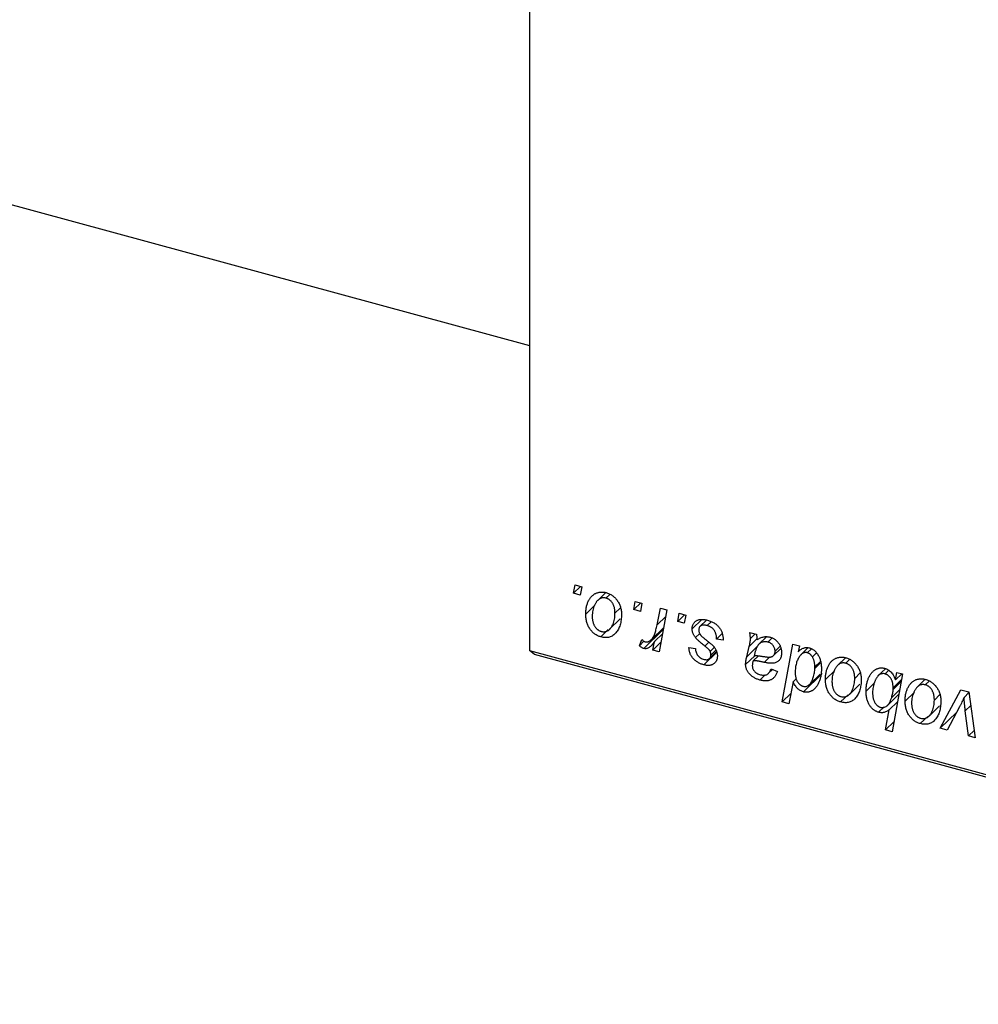
# Model space of a CAD drawing. Units: millimetres. Extents: x -22 to 778, y -107 to 461.
# Drawn here: x 196 to 291, y -106 to -8 of the extents above; entities that cross this region are included whole.
import ezdxf

# ---------------------------------------------------------------- set-up
doc = ezdxf.new("R2010")
doc.units = ezdxf.units.MM

msp = doc.modelspace()

# ---------------------------------------------------------------- linework, layer by layer
at = {"color": 7, "linetype": 'Continuous', "lineweight": 25}
for p, q in [((246.465, 150.26), (246.465, -70.889)), ((131.245, -9.364), (246.465, -40.679)), ((250.818, -65.215), (250.968, -64.398)), ((251.505, -64.544), (250.818, -65.215)), ((251.477, -65.394), (250.818, -65.215)), ((250.968, -64.398), (251.611, -64.573)), ((251.611, -64.573), (251.477, -65.394)), ((253.995, -65.147), (253.202, -65.92)), ((254.383, -65.334), (254.014, -65.694)), ((256.768, -66.832), (256.918, -66.015)), ((257.455, -66.161), (256.768, -66.832)), ((256.918, -66.015), (257.561, -66.19)), ((257.561, -66.19), (257.426, -67.011)), ((252.928, -66.407), (252.013, -67.3)), ((255.461, -66.656), (254.908, -67.197)), ((257.426, -67.011), (256.768, -66.832)), ((259.071, -68.345), (259.398, -66.689)), ((260.05, -66.866), (259.29, -71.023)), ((259.398, -66.689), (260.05, -66.866)), ((261.11, -68.012), (261.259, -67.195)), ((261.259, -67.195), (261.903, -67.37)), ((254.38, -68.786), (255.427, -67.763)), ((261.797, -67.341), (261.11, -68.012)), ((261.768, -68.191), (261.11, -68.012)), ((261.903, -67.37), (261.768, -68.191)), ((263.489, -67.81), (262.546, -68.731)), ((263.978, -67.865), (263.318, -68.509)), ((264.425, -68.035), (264.034, -68.417)), ((254.249, -68.815), (253.514, -69.532)), ((259.624, -68.863), (257.757, -70.685)), ((258.489, -69.817), (259.732, -68.605)), ((259.626, -69.183), (258.801, -69.988)), ((259.624, -68.863), (259.521, -68.81)), ((268.234, -69.091), (268.899, -69.271)), ((257.32, -70.408), (257.576, -69.796)), ((257.775, -69.964), (257.32, -70.408)), ((258.638, -70.846), (258.801, -69.988)), ((259.471, -70.033), (258.638, -70.846)), ((263.288, -69.203), (262.87, -69.611)), ((265.521, -69.209), (264.958, -69.759)), ((265.601, -69.856), (264.958, -69.759)), ((265.601, -69.775), (265.601, -69.856)), ((268.771, -69.236), (268.307, -69.689)), ((269.886, -69.542), (269.152, -70.258)), ((269.824, -69.603), (269.84, -69.54)), ((270.442, -69.658), (270.041, -70.049)), ((246.465, -70.889), (373.822, -105.502)), ((246.932, -71.291), (246.465, -70.889)), ((259.29, -71.023), (258.638, -70.846)), ((262.224, -70.574), (262.867, -70.671)), ((264.98, -71.037), (263.689, -72.297)), ((264.271, -71.659), (264.96, -70.986)), ((264.732, -70.581), (264.331, -70.973)), ((264.896, -70.855), (264.395, -71.343)), ((269.084, -70.385), (267.938, -71.504)), ((267.938, -71.504), (268.188, -70.492)), ((270.586, -71.391), (271.327, -70.668)), ((271.246, -70.467), (270.747, -70.955)), ((271.462, -75.968), (272.508, -70.252)), ((272.508, -70.252), (273.159, -70.429)), ((273.159, -70.429), (273.046, -71.005)), ((274.002, -70.623), (273.307, -71.301)), ((274.344, -70.704), (273.931, -71.107)), ((273.967, -70.657), (273.973, -70.624)), ((274.835, -71.129), (274.438, -71.517)), ((374.288, -105.903), (246.932, -71.291)), ((268.739, -71.398), (267.833, -72.281)), ((269.102, -71.405), (268.582, -71.913)), ((275.194, -71.997), (274.686, -72.493)), ((277.713, -71.593), (276.921, -72.366)), ((278.102, -71.78), (277.733, -72.14)), ((270.103, -73.141), (270.492, -72.761)), ((270.345, -72.703), (270.988, -72.956)), ((274.683, -72.672), (274.686, -72.493)), ((276.647, -72.853), (275.732, -73.746)), ((281.666, -72.681), (280.961, -73.369)), ((281.996, -72.836), (281.625, -73.198)), ((282.655, -73.801), (282.801, -73.05)), ((282.801, -73.05), (283.37, -73.204)), ((269.778, -73.296), (269.252, -73.809)), ((272.539, -73.98), (272.112, -76.145)), ((272.86, -73.667), (272.539, -73.98)), ((275.419, -73.156), (273.552, -74.978)), ((274.157, -74.234), (275.207, -73.209)), ((279.18, -73.102), (278.626, -73.643)), ((280.617, -74.055), (279.752, -74.9)), ((283.37, -73.204), (282.323, -78.92)), ((283.271, -73.746), (282.429, -74.568)), ((283.289, -73.182), (282.655, -73.801)), ((285.593, -73.734), (284.8, -74.508)), ((285.981, -73.921), (285.612, -74.281)), ((278.098, -75.232), (279.146, -74.209)), ((283.089, -74.736), (282.283, -75.523)), ((282.425, -74.726), (282.429, -74.568)), ((284.526, -74.995), (283.611, -75.888)), ((287.091, -78.579), (289.136, -74.771)), ((289.136, -74.771), (289.923, -74.985)), ((289.815, -75.162), (289.911, -74.982)), ((289.923, -74.985), (290.542, -79.517)), ((272.311, -75.139), (271.462, -75.968)), ((272.112, -76.145), (271.462, -75.968)), ((277.967, -75.261), (277.233, -75.978)), ((281.871, -76.31), (283.004, -75.204)), ((282.867, -75.951), (282.048, -76.75)), ((287.059, -75.244), (286.506, -75.784)), ((289.931, -75.048), (289.44, -75.527)), ((281.526, -76.473), (280.988, -76.999)), ((281.673, -78.743), (282.048, -76.75)), ((285.977, -77.374), (287.025, -76.351)), ((288.985, -76.468), (287.784, -78.768)), ((289.895, -79.341), (289.57, -76.848)), ((282.504, -77.931), (281.673, -78.743)), ((285.847, -77.403), (285.112, -78.119)), ((288.706, -77.003), (287.091, -78.579)), ((282.323, -78.92), (281.673, -78.743)), ((287.784, -78.768), (287.091, -78.579)), ((290.445, -78.805), (289.895, -79.341)), ((290.542, -79.517), (289.895, -79.341))]:
    msp.add_line(p, q, dxfattribs=at)
at = {"color": 8, "linetype": 'Continuous', "lineweight": 25}
for p, q in [((259.933, -67.504), (259.071, -68.345)), ((264.178, -70.072), (263.801, -70.44)), ((268.957, -69.74), (268.188, -70.492)), ((270.226, -71.514), (269.673, -72.053)), ((275.222, -72.146), (274.683, -72.672)), ((283.236, -73.935), (282.425, -74.726)), ((290.106, -76.325), (289.57, -76.848))]:
    msp.add_line(p, q, dxfattribs=at)
at = {"color": 7, "linetype": 'Continuous', "lineweight": 25}
for points, knots in [([(252.013, -67.3), (252.014, -67.234), (252.017, -67.104), (252.029, -66.915), (252.051, -66.734), (252.085, -66.561), (252.124, -66.395), (252.173, -66.237), (252.233, -66.087), (252.3, -65.945), (252.375, -65.813), (252.456, -65.692), (252.54, -65.581), (252.633, -65.483), (252.73, -65.395), (252.832, -65.319), (252.939, -65.254), (253.052, -65.201), (253.167, -65.158), (253.285, -65.128), (253.404, -65.103), (253.525, -65.094), (253.646, -65.09), (253.769, -65.1), (253.894, -65.118), (253.978, -65.139), (254.019, -65.149)], [0, 0, 0, 0, 0.053887, 0.10621, 0.157124, 0.207438, 0.256513, 0.304544, 0.3521, 0.399235, 0.445357, 0.489432, 0.532172, 0.573359, 0.613262, 0.652067, 0.689972, 0.727452, 0.763934, 0.799438, 0.833881, 0.867766, 0.900909, 0.933965, 0.966924, 1, 1, 1, 1]), ([(254.019, -65.149), (254.074, -65.166), (254.181, -65.197), (254.337, -65.262), (254.486, -65.339), (254.628, -65.429), (254.762, -65.532), (254.889, -65.646), (255.009, -65.774), (255.12, -65.914), (255.222, -66.063), (255.31, -66.22), (255.385, -66.385), (255.446, -66.556), (255.492, -66.734), (255.526, -66.918), (255.548, -67.11), (255.55, -67.239), (255.551, -67.304)], [0, 0, 0, 0, 0.061665, 0.120569, 0.178262, 0.235385, 0.291755, 0.34827, 0.406514, 0.466491, 0.52747, 0.588852, 0.650942, 0.715444, 0.781773, 0.85073, 0.923674, 1, 1, 1, 1]), ([(254.014, -65.694), (253.964, -65.683), (253.86, -65.66), (253.707, -65.667), (253.554, -65.702), (253.429, -65.752), (253.332, -65.81), (253.261, -65.866), (253.19, -65.929), (253.124, -66.006), (253.058, -66.091), (252.998, -66.189), (252.937, -66.295), (252.86, -66.45), (252.779, -66.657), (252.709, -66.919), (252.664, -67.192), (252.659, -67.382), (252.656, -67.477)], [0, 0, 0, 0, 0.053425, 0.109478, 0.169112, 0.234618, 0.269752, 0.306737, 0.345761, 0.387171, 0.431313, 0.477881, 0.527419, 0.57983, 0.686161, 0.791027, 0.895339, 1, 1, 1, 1]), ([(254.908, -67.197), (254.907, -67.146), (254.906, -67.048), (254.893, -66.902), (254.873, -66.764), (254.846, -66.634), (254.81, -66.51), (254.766, -66.394), (254.714, -66.286), (254.654, -66.185), (254.588, -66.093), (254.518, -66.009), (254.444, -65.933), (254.366, -65.867), (254.284, -65.811), (254.198, -65.761), (254.107, -65.722), (254.045, -65.703), (254.014, -65.694)], [0, 0, 0, 0, 0.088184, 0.17167, 0.249291, 0.322782, 0.392041, 0.457395, 0.519415, 0.579174, 0.636161, 0.690979, 0.74317, 0.794502, 0.844819, 0.895417, 0.947312, 1, 1, 1, 1]), ([(253.542, -68.994), (253.596, -69.006), (253.706, -69.03), (253.869, -69.028), (254.028, -68.994), (254.156, -68.946), (254.256, -68.889), (254.328, -68.835), (254.398, -68.77), (254.464, -68.695), (254.528, -68.61), (254.588, -68.515), (254.645, -68.409), (254.716, -68.253), (254.795, -68.045), (254.859, -67.776), (254.901, -67.494), (254.906, -67.296), (254.908, -67.197)], [0, 0, 0, 0, 0.056577, 0.114643, 0.175384, 0.24079, 0.275462, 0.31222, 0.350413, 0.390876, 0.43379, 0.479106, 0.526596, 0.57736, 0.681625, 0.785879, 0.892047, 1, 1, 1, 1]), ([(253.514, -69.532), (253.461, -69.516), (253.357, -69.485), (253.203, -69.421), (253.057, -69.343), (252.918, -69.254), (252.786, -69.151), (252.661, -69.035), (252.544, -68.906), (252.434, -68.765), (252.336, -68.613), (252.248, -68.451), (252.175, -68.281), (252.117, -68.101), (252.07, -67.913), (252.037, -67.716), (252.016, -67.51), (252.014, -67.371), (252.013, -67.3)], [0, 0, 0, 0, 0.058956, 0.115682, 0.17136, 0.22596, 0.280514, 0.335946, 0.392529, 0.450909, 0.511101, 0.572496, 0.635556, 0.700966, 0.769909, 0.842409, 0.918818, 1, 1, 1, 1]), ([(252.656, -67.477), (252.657, -67.528), (252.658, -67.627), (252.671, -67.773), (252.691, -67.912), (252.718, -68.043), (252.753, -68.168), (252.797, -68.285), (252.849, -68.395), (252.909, -68.497), (252.974, -68.592), (253.045, -68.676), (253.118, -68.754), (253.197, -68.819), (253.277, -68.879), (253.363, -68.926), (253.451, -68.967), (253.511, -68.985), (253.542, -68.994)], [0, 0, 0, 0, 0.088579, 0.171767, 0.249812, 0.323733, 0.393217, 0.458994, 0.52142, 0.582134, 0.639459, 0.694571, 0.747013, 0.798162, 0.848236, 0.89777, 0.948207, 1, 1, 1, 1]), ([(255.551, -67.304), (255.549, -67.399), (255.546, -67.586), (255.519, -67.854), (255.477, -68.108), (255.416, -68.345), (255.339, -68.566), (255.243, -68.77), (255.13, -68.958), (255.001, -69.13), (254.858, -69.279), (254.703, -69.403), (254.534, -69.496), (254.353, -69.561), (254.16, -69.599), (253.955, -69.606), (253.738, -69.586), (253.59, -69.55), (253.514, -69.532)], [0, 0, 0, 0, 0.075361, 0.148117, 0.218524, 0.286637, 0.35345, 0.41845, 0.482958, 0.546673, 0.608539, 0.667297, 0.723239, 0.777918, 0.831968, 0.886506, 0.942213, 1, 1, 1, 1]), ([(262.546, -68.731), (262.547, -68.688), (262.549, -68.605), (262.569, -68.486), (262.6, -68.376), (262.645, -68.274), (262.701, -68.179), (262.771, -68.093), (262.853, -68.015), (262.947, -67.946), (263.052, -67.887), (263.168, -67.843), (263.294, -67.814), (263.429, -67.796), (263.575, -67.797), (263.729, -67.809), (263.894, -67.837), (264.007, -67.865), (264.065, -67.88)], [0, 0, 0, 0, 0.058852, 0.116018, 0.1721, 0.227732, 0.284067, 0.34122, 0.399802, 0.460384, 0.522324, 0.584436, 0.647043, 0.712334, 0.779316, 0.848929, 0.922688, 1, 1, 1, 1]), ([(264.065, -67.88), (264.123, -67.897), (264.237, -67.93), (264.402, -67.993), (264.558, -68.066), (264.705, -68.147), (264.842, -68.239), (264.969, -68.341), (265.087, -68.451), (265.193, -68.572), (265.289, -68.699), (265.374, -68.834), (265.444, -68.976), (265.503, -69.124), (265.545, -69.278), (265.579, -69.439), (265.598, -69.606), (265.6, -69.718), (265.601, -69.775)], [0, 0, 0, 0, 0.071079, 0.13897, 0.203112, 0.264885, 0.325148, 0.383471, 0.441163, 0.499092, 0.556603, 0.614764, 0.673335, 0.732854, 0.795263, 0.860009, 0.927899, 1, 1, 1, 1]), ([(257.9, -70.022), (257.927, -70.028), (257.982, -70.04), (258.064, -70.041), (258.146, -70.028), (258.228, -70.002), (258.308, -69.961), (258.388, -69.907), (258.469, -69.839), (258.55, -69.757), (258.631, -69.658), (258.703, -69.533), (258.775, -69.39), (258.842, -69.224), (258.904, -69.035), (258.965, -68.825), (259.021, -68.593), (259.054, -68.43), (259.071, -68.345)], [0, 0, 0, 0, 0.032057, 0.065563, 0.1004, 0.138203, 0.179014, 0.223451, 0.271866, 0.324928, 0.383448, 0.448795, 0.520957, 0.601401, 0.688814, 0.784611, 0.888305, 1, 1, 1, 1]), ([(262.87, -69.611), (262.844, -69.577), (262.794, -69.508), (262.727, -69.402), (262.671, -69.294), (262.626, -69.185), (262.589, -69.074), (262.564, -68.96), (262.549, -68.845), (262.547, -68.769), (262.546, -68.731)], [0, 0, 0, 0, 0.127256, 0.25168, 0.373898, 0.494721, 0.617081, 0.741318, 0.869061, 1, 1, 1, 1]), ([(264.034, -68.417), (263.973, -68.402), (263.855, -68.374), (263.688, -68.365), (263.54, -68.383), (263.415, -68.432), (263.314, -68.505), (263.241, -68.602), (263.196, -68.72), (263.191, -68.81), (263.189, -68.857)], [0, 0, 0, 0, 0.151123, 0.288739, 0.416554, 0.539742, 0.656529, 0.769283, 0.881509, 1, 1, 1, 1]), ([(263.189, -68.857), (263.191, -68.891), (263.194, -68.96), (263.221, -69.066), (263.262, -69.172), (263.303, -69.239), (263.323, -69.273)], [0, 0, 0, 0, 0.251172, 0.496894, 0.743788, 1, 1, 1, 1]), ([(264.958, -69.759), (264.958, -69.714), (264.957, -69.629), (264.946, -69.501), (264.927, -69.38), (264.902, -69.265), (264.865, -69.157), (264.824, -69.056), (264.773, -68.961), (264.715, -68.872), (264.649, -68.791), (264.579, -68.715), (264.501, -68.648), (264.419, -68.588), (264.331, -68.533), (264.237, -68.488), (264.138, -68.446), (264.069, -68.427), (264.034, -68.417)], [0, 0, 0, 0, 0.082639, 0.160258, 0.233163, 0.301743, 0.365992, 0.427724, 0.486224, 0.542935, 0.59868, 0.653614, 0.708092, 0.762681, 0.819025, 0.876581, 0.937043, 1, 1, 1, 1]), ([(268.307, -69.689), (268.306, -69.649), (268.303, -69.563), (268.291, -69.424), (268.265, -69.264), (268.245, -69.15), (268.234, -69.091)], [0, 0, 0, 0, 0.2026066, 0.4372754, 0.7032045, 1, 1, 1, 1]), ([(257.576, -69.796), (257.601, -69.824), (257.649, -69.878), (257.732, -69.942), (257.815, -69.995), (257.872, -70.013), (257.9, -70.022)], [0, 0, 0, 0, 0.276003, 0.528775, 0.766566, 1, 1, 1, 1]), ([(258.801, -69.988), (258.758, -70.054), (258.678, -70.179), (258.548, -70.343), (258.418, -70.478), (258.287, -70.582), (258.156, -70.656), (258.025, -70.699), (257.891, -70.711), (257.801, -70.693), (257.757, -70.685)], [0, 0, 0, 0, 0.178471, 0.337989, 0.48161, 0.608663, 0.721372, 0.821967, 0.91329, 1, 1, 1, 1]), ([(263.801, -70.44), (263.744, -70.395), (263.634, -70.309), (263.479, -70.181), (263.338, -70.065), (263.213, -69.957), (263.105, -69.857), (263.012, -69.768), (262.934, -69.688), (262.89, -69.635), (262.87, -69.611)], [0, 0, 0, 0, 0.175104, 0.336641, 0.483545, 0.615462, 0.732507, 0.835766, 0.924528, 1, 1, 1, 1]), ([(263.323, -69.273), (263.337, -69.292), (263.364, -69.331), (263.416, -69.39), (263.477, -69.455), (263.55, -69.524), (263.631, -69.6), (263.725, -69.68), (263.829, -69.766), (263.902, -69.823), (263.94, -69.854)], [0, 0, 0, 0, 0.080283, 0.171103, 0.276532, 0.393564, 0.524392, 0.668749, 0.827732, 1, 1, 1, 1]), ([(263.94, -69.854), (263.984, -69.888), (264.069, -69.954), (264.189, -70.052), (264.298, -70.141), (264.394, -70.223), (264.48, -70.297), (264.553, -70.364), (264.614, -70.425), (264.682, -70.494), (264.752, -70.58), (264.825, -70.688), (264.89, -70.8), (264.942, -70.918), (264.985, -71.04), (265.017, -71.165), (265.034, -71.293), (265.037, -71.378), (265.038, -71.422)], [0, 0, 0, 0, 0.081881, 0.157335, 0.225441, 0.287158, 0.342152, 0.390244, 0.432081, 0.467328, 0.530587, 0.593669, 0.657793, 0.72303, 0.789229, 0.856822, 0.926983, 1, 1, 1, 1]), ([(268.188, -70.492), (268.206, -70.415), (268.241, -70.27), (268.277, -70.057), (268.302, -69.868), (268.305, -69.746), (268.307, -69.689)], [0, 0, 0, 0, 0.2974, 0.563053, 0.796572, 1, 1, 1, 1]), ([(270.041, -70.049), (269.99, -70.038), (269.889, -70.014), (269.739, -70.009), (269.593, -70.027), (269.45, -70.065), (269.317, -70.129), (269.193, -70.215), (269.084, -70.326), (269.005, -70.437), (268.946, -70.538), (268.906, -70.629), (268.865, -70.728), (268.829, -70.841), (268.79, -70.963), (268.756, -71.097), (268.721, -71.242), (268.702, -71.344), (268.692, -71.397)], [0, 0, 0, 0, 0.062139, 0.124764, 0.188721, 0.256231, 0.325842, 0.396678, 0.47114, 0.548899, 0.590703, 0.636826, 0.686637, 0.740548, 0.798926, 0.861551, 0.928596, 1, 1, 1, 1]), ([(268.899, -69.271), (268.907, -69.31), (268.924, -69.394), (268.94, -69.526), (268.956, -69.675), (268.961, -69.778), (268.964, -69.832)], [0, 0, 0, 0, 0.2063498, 0.4419873, 0.7058298, 1, 1, 1, 1]), ([(268.964, -69.832), (269.021, -69.794), (269.129, -69.721), (269.297, -69.634), (269.457, -69.567), (269.616, -69.527), (269.772, -69.508), (269.928, -69.506), (270.085, -69.52), (270.191, -69.546), (270.243, -69.559)], [0, 0, 0, 0, 0.1613254, 0.3082122, 0.4413818, 0.5617749, 0.6751901, 0.7854839, 0.8930583, 1, 1, 1, 1]), ([(270.747, -70.955), (270.744, -70.902), (270.739, -70.8), (270.706, -70.649), (270.641, -70.508), (270.557, -70.379), (270.452, -70.266), (270.33, -70.169), (270.19, -70.096), (270.092, -70.065), (270.041, -70.049)], [0, 0, 0, 0, 0.140206, 0.269458, 0.390087, 0.509138, 0.627007, 0.744242, 0.867414, 1, 1, 1, 1]), ([(270.243, -69.559), (270.283, -69.57), (270.363, -69.594), (270.48, -69.641), (270.591, -69.699), (270.697, -69.764), (270.796, -69.84), (270.892, -69.924), (270.981, -70.018), (271.065, -70.12), (271.142, -70.228), (271.209, -70.343), (271.264, -70.462), (271.311, -70.586), (271.345, -70.716), (271.372, -70.85), (271.387, -70.988), (271.389, -71.081), (271.39, -71.128)], [0, 0, 0, 0, 0.0620097, 0.122613, 0.1811538, 0.2381114, 0.2958354, 0.3529574, 0.4117183, 0.4719632, 0.5328648, 0.5942601, 0.6560309, 0.7194288, 0.7852063, 0.8536798, 0.9250921, 1, 1, 1, 1]), ([(257.757, -70.685), (257.725, -70.674), (257.657, -70.651), (257.553, -70.589), (257.437, -70.509), (257.361, -70.443), (257.32, -70.408)], [0, 0, 0, 0, 0.200734, 0.431429, 0.695976, 1, 1, 1, 1]), ([(263.689, -72.297), (263.635, -72.282), (263.528, -72.251), (263.374, -72.191), (263.228, -72.126), (263.091, -72.049), (262.962, -71.966), (262.842, -71.873), (262.73, -71.772), (262.629, -71.662), (262.536, -71.546), (262.457, -71.423), (262.388, -71.295), (262.332, -71.161), (262.287, -71.021), (262.253, -70.876), (262.232, -70.726), (262.227, -70.626), (262.224, -70.574)], [0, 0, 0, 0, 0.07225, 0.141018, 0.206059, 0.269164, 0.330027, 0.389406, 0.447953, 0.506347, 0.564487, 0.622371, 0.680199, 0.739599, 0.800735, 0.864194, 0.93042, 1, 1, 1, 1]), ([(262.867, -70.671), (262.872, -70.737), (262.88, -70.863), (262.928, -71.049), (263, -71.22), (263.103, -71.373), (263.227, -71.506), (263.375, -71.616), (263.541, -71.705), (263.658, -71.741), (263.719, -71.76)], [0, 0, 0, 0, 0.145058, 0.276504, 0.398306, 0.515263, 0.630097, 0.745793, 0.868001, 1, 1, 1, 1]), ([(264.331, -70.973), (264.324, -70.958), (264.308, -70.924), (264.273, -70.872), (264.224, -70.815), (264.164, -70.751), (264.091, -70.682), (264.006, -70.606), (263.909, -70.524), (263.838, -70.469), (263.801, -70.44)], [0, 0, 0, 0, 0.06849, 0.150949, 0.248595, 0.363966, 0.496464, 0.644974, 0.813896, 1, 1, 1, 1]), ([(264.395, -71.343), (264.395, -71.31), (264.394, -71.245), (264.38, -71.149), (264.361, -71.059), (264.341, -71.001), (264.331, -70.973)], [0, 0, 0, 0, 0.276974, 0.532375, 0.774752, 1, 1, 1, 1]), ([(269.494, -71.459), (269.541, -71.467), (269.63, -71.482), (269.757, -71.501), (269.874, -71.516), (269.979, -71.526), (270.073, -71.534), (270.155, -71.537), (270.227, -71.536), (270.306, -71.529), (270.391, -71.508), (270.483, -71.471), (270.562, -71.417), (270.628, -71.349), (270.682, -71.268), (270.719, -71.174), (270.743, -71.069), (270.745, -70.993), (270.747, -70.955)], [0, 0, 0, 0, 0.081624, 0.156074, 0.224832, 0.287216, 0.342417, 0.392067, 0.434854, 0.472332, 0.539039, 0.603545, 0.667134, 0.731909, 0.796676, 0.862576, 0.929678, 1, 1, 1, 1]), ([(271.39, -71.128), (271.388, -71.195), (271.385, -71.325), (271.346, -71.503), (271.289, -71.665), (271.203, -71.803), (271.098, -71.921), (270.971, -72.015), (270.826, -72.088), (270.689, -72.126), (270.569, -72.146), (270.468, -72.152), (270.358, -72.152), (270.239, -72.147), (270.111, -72.134), (269.973, -72.112), (269.826, -72.086), (269.725, -72.064), (269.673, -72.053)], [0, 0, 0, 0, 0.081964, 0.159693, 0.234828, 0.308253, 0.380909, 0.45213, 0.52487, 0.599314, 0.638396, 0.680437, 0.725814, 0.773699, 0.825075, 0.880076, 0.938366, 1, 1, 1, 1]), ([(273.046, -71.005), (273.088, -70.962), (273.171, -70.88), (273.303, -70.776), (273.438, -70.695), (273.574, -70.634), (273.714, -70.597), (273.855, -70.58), (273.998, -70.586), (274.095, -70.608), (274.142, -70.619)], [0, 0, 0, 0, 0.1559626, 0.2998039, 0.4332192, 0.5587031, 0.6754392, 0.7862551, 0.893869, 1, 1, 1, 1]), ([(273.931, -71.107), (273.898, -71.099), (273.83, -71.084), (273.73, -71.084), (273.632, -71.099), (273.536, -71.133), (273.445, -71.186), (273.355, -71.254), (273.266, -71.339), (273.213, -71.407), (273.185, -71.442)], [0, 0, 0, 0, 0.103771, 0.209401, 0.318169, 0.433233, 0.557836, 0.693117, 0.839433, 1, 1, 1, 1]), ([(274.438, -71.517), (274.422, -71.491), (274.39, -71.439), (274.335, -71.37), (274.279, -71.306), (274.216, -71.251), (274.151, -71.202), (274.081, -71.163), (274.007, -71.129), (273.957, -71.114), (273.931, -71.107)], [0, 0, 0, 0, 0.13789, 0.267144, 0.390805, 0.511214, 0.631032, 0.750579, 0.873171, 1, 1, 1, 1]), ([(274.142, -70.619), (274.183, -70.631), (274.264, -70.656), (274.381, -70.709), (274.494, -70.774), (274.602, -70.853), (274.705, -70.944), (274.804, -71.047), (274.897, -71.164), (274.986, -71.293), (275.068, -71.433), (275.139, -71.584), (275.197, -71.747), (275.247, -71.92), (275.283, -72.104), (275.311, -72.299), (275.327, -72.505), (275.329, -72.644), (275.33, -72.716)], [0, 0, 0, 0, 0.050143, 0.098921, 0.14706, 0.195529, 0.245627, 0.297036, 0.351031, 0.40857, 0.468815, 0.531583, 0.597597, 0.668118, 0.743505, 0.823258, 0.908653, 1, 1, 1, 1]), ([(265.038, -71.422), (265.037, -71.466), (265.034, -71.552), (265.019, -71.675), (264.987, -71.787), (264.948, -71.892), (264.894, -71.986), (264.831, -72.073), (264.754, -72.148), (264.668, -72.216), (264.571, -72.27), (264.467, -72.314), (264.355, -72.344), (264.236, -72.36), (264.11, -72.365), (263.975, -72.355), (263.835, -72.335), (263.739, -72.31), (263.689, -72.297)], [0, 0, 0, 0, 0.065575, 0.128562, 0.189782, 0.249457, 0.3086, 0.367348, 0.427807, 0.488612, 0.549953, 0.611151, 0.671683, 0.733076, 0.796748, 0.861808, 0.929045, 1, 1, 1, 1]), ([(263.719, -71.76), (263.767, -71.771), (263.86, -71.793), (263.992, -71.794), (264.109, -71.767), (264.209, -71.714), (264.292, -71.644), (264.351, -71.557), (264.389, -71.457), (264.393, -71.382), (264.395, -71.343)], [0, 0, 0, 0, 0.140825, 0.27227, 0.398399, 0.525337, 0.650227, 0.768763, 0.882486, 1, 1, 1, 1]), ([(267.833, -72.281), (267.835, -72.222), (267.837, -72.098), (267.859, -71.909), (267.892, -71.709), (267.922, -71.574), (267.938, -71.504)], [0, 0, 0, 0, 0.220076, 0.46067, 0.71947, 1, 1, 1, 1]), ([(268.582, -71.913), (268.569, -71.959), (268.543, -72.047), (268.516, -72.177), (268.496, -72.294), (268.494, -72.371), (268.493, -72.407)], [0, 0, 0, 0, 0.2951856, 0.5610537, 0.7942512, 1, 1, 1, 1]), ([(269.673, -72.053), (269.629, -72.044), (269.546, -72.026), (269.426, -72), (269.317, -71.978), (269.219, -71.959), (269.131, -71.942), (269.053, -71.928), (268.987, -71.919), (268.883, -71.903), (268.746, -71.894), (268.635, -71.907), (268.582, -71.913)], [0, 0, 0, 0, 0.118116, 0.226045, 0.324924, 0.413624, 0.493284, 0.563911, 0.624526, 0.674877, 0.847913, 1, 1, 1, 1]), ([(268.692, -71.397), (268.713, -71.394), (268.758, -71.389), (268.833, -71.387), (268.918, -71.388), (269.014, -71.393), (269.119, -71.404), (269.235, -71.418), (269.361, -71.437), (269.449, -71.452), (269.494, -71.459)], [0, 0, 0, 0, 0.0837818, 0.180036, 0.2861383, 0.4052439, 0.5357445, 0.6780677, 0.8338099, 1, 1, 1, 1]), ([(273.185, -71.442), (273.149, -71.493), (273.077, -71.597), (272.988, -71.769), (272.91, -71.953), (272.849, -72.153), (272.8, -72.365), (272.765, -72.592), (272.745, -72.833), (272.742, -73), (272.74, -73.085)], [0, 0, 0, 0, 0.114706, 0.230915, 0.349296, 0.470938, 0.596811, 0.72598, 0.860191, 1, 1, 1, 1]), ([(274.686, -72.493), (274.686, -72.448), (274.684, -72.359), (274.673, -72.226), (274.652, -72.097), (274.627, -71.973), (274.591, -71.852), (274.549, -71.736), (274.497, -71.624), (274.457, -71.552), (274.438, -71.517)], [0, 0, 0, 0, 0.141713, 0.278752, 0.409259, 0.534674, 0.654965, 0.772987, 0.887713, 1, 1, 1, 1]), ([(275.732, -73.746), (275.733, -73.68), (275.735, -73.55), (275.747, -73.361), (275.77, -73.18), (275.803, -73.007), (275.843, -72.841), (275.892, -72.683), (275.951, -72.533), (276.019, -72.392), (276.093, -72.259), (276.174, -72.138), (276.259, -72.027), (276.351, -71.929), (276.448, -71.842), (276.55, -71.766), (276.657, -71.7), (276.77, -71.648), (276.885, -71.604), (277.004, -71.574), (277.122, -71.549), (277.243, -71.54), (277.364, -71.536), (277.488, -71.546), (277.612, -71.564), (277.696, -71.585), (277.738, -71.596)], [0, 0, 0, 0, 0.053887, 0.10621, 0.157124, 0.207438, 0.256513, 0.304544, 0.3521, 0.399235, 0.445357, 0.489432, 0.532172, 0.573359, 0.613262, 0.652067, 0.689972, 0.727452, 0.763934, 0.799438, 0.833881, 0.867766, 0.900909, 0.933965, 0.966924, 1, 1, 1, 1]), ([(277.733, -72.14), (277.682, -72.129), (277.579, -72.107), (277.425, -72.113), (277.273, -72.148), (277.148, -72.199), (277.051, -72.256), (276.98, -72.312), (276.908, -72.375), (276.843, -72.452), (276.777, -72.537), (276.716, -72.635), (276.655, -72.741), (276.579, -72.896), (276.498, -73.103), (276.427, -73.365), (276.382, -73.638), (276.377, -73.828), (276.375, -73.923)], [0, 0, 0, 0, 0.053425, 0.109478, 0.169112, 0.234618, 0.269752, 0.306737, 0.345761, 0.387171, 0.431313, 0.477881, 0.527419, 0.57983, 0.686161, 0.791027, 0.895339, 1, 1, 1, 1]), ([(277.738, -71.596), (277.792, -71.612), (277.899, -71.643), (278.055, -71.709), (278.204, -71.786), (278.347, -71.875), (278.481, -71.978), (278.608, -72.092), (278.727, -72.22), (278.838, -72.36), (278.94, -72.509), (279.028, -72.666), (279.103, -72.831), (279.165, -73.002), (279.211, -73.18), (279.244, -73.364), (279.267, -73.557), (279.268, -73.685), (279.269, -73.751)], [0, 0, 0, 0, 0.061665, 0.120569, 0.178262, 0.235385, 0.291755, 0.34827, 0.406514, 0.466491, 0.52747, 0.588852, 0.650942, 0.715444, 0.781773, 0.85073, 0.923674, 1, 1, 1, 1]), ([(269.252, -73.809), (269.199, -73.794), (269.096, -73.764), (268.945, -73.707), (268.802, -73.643), (268.668, -73.571), (268.542, -73.492), (268.425, -73.404), (268.316, -73.308), (268.216, -73.205), (268.127, -73.096), (268.048, -72.986), (267.982, -72.873), (267.927, -72.758), (267.885, -72.641), (267.855, -72.522), (267.837, -72.401), (267.835, -72.322), (267.833, -72.281)], [0, 0, 0, 0, 0.076563, 0.14987, 0.219674, 0.286418, 0.351176, 0.41419, 0.475864, 0.537708, 0.597837, 0.656005, 0.713279, 0.768976, 0.82492, 0.882077, 0.939797, 1, 1, 1, 1]), ([(268.493, -72.407), (268.495, -72.455), (268.499, -72.547), (268.541, -72.686), (268.606, -72.818), (268.7, -72.941), (268.818, -73.052), (268.962, -73.145), (269.127, -73.225), (269.246, -73.26), (269.308, -73.279)], [0, 0, 0, 0, 0.121498, 0.23502, 0.344816, 0.45803, 0.576854, 0.702921, 0.842887, 1, 1, 1, 1]), ([(270.988, -72.956), (270.97, -73.005), (270.936, -73.101), (270.872, -73.234), (270.804, -73.356), (270.726, -73.464), (270.644, -73.562), (270.551, -73.644), (270.455, -73.719), (270.349, -73.777), (270.237, -73.825), (270.116, -73.86), (269.99, -73.883), (269.855, -73.892), (269.715, -73.891), (269.567, -73.876), (269.412, -73.85), (269.306, -73.823), (269.252, -73.809)], [0, 0, 0, 0, 0.072913, 0.14249, 0.20929, 0.273378, 0.335292, 0.395612, 0.454176, 0.512152, 0.569596, 0.62712, 0.685496, 0.744504, 0.805264, 0.867554, 0.932368, 1, 1, 1, 1]), ([(269.308, -73.279), (269.372, -73.294), (269.496, -73.323), (269.672, -73.33), (269.831, -73.305), (269.971, -73.248), (270.093, -73.158), (270.198, -73.037), (270.284, -72.884), (270.324, -72.765), (270.345, -72.703)], [0, 0, 0, 0, 0.129063, 0.249228, 0.364108, 0.477821, 0.594608, 0.718872, 0.852971, 1, 1, 1, 1]), ([(272.74, -73.085), (272.741, -73.129), (272.743, -73.214), (272.752, -73.34), (272.772, -73.461), (272.796, -73.576), (272.828, -73.685), (272.867, -73.789), (272.913, -73.887), (272.967, -73.979), (273.026, -74.063), (273.087, -74.141), (273.151, -74.209), (273.217, -74.269), (273.287, -74.32), (273.36, -74.364), (273.435, -74.397), (273.486, -74.413), (273.512, -74.421)], [0, 0, 0, 0, 0.08677, 0.168899, 0.246861, 0.320805, 0.390296, 0.456831, 0.521013, 0.583515, 0.642778, 0.698381, 0.751937, 0.80298, 0.852294, 0.900999, 0.950446, 1, 1, 1, 1]), ([(273.512, -74.421), (273.563, -74.432), (273.666, -74.454), (273.814, -74.435), (273.957, -74.384), (274.068, -74.313), (274.154, -74.239), (274.216, -74.172), (274.275, -74.095), (274.332, -74.01), (274.384, -73.914), (274.434, -73.809), (274.478, -73.693), (274.534, -73.531), (274.591, -73.328), (274.644, -73.095), (274.676, -72.88), (274.68, -72.738), (274.683, -72.672)], [0, 0, 0, 0, 0.057675, 0.116902, 0.180465, 0.251405, 0.28967, 0.330349, 0.373008, 0.418081, 0.465494, 0.515403, 0.568393, 0.62427, 0.733688, 0.832555, 0.921138, 1, 1, 1, 1]), ([(275.33, -72.716), (275.329, -72.782), (275.328, -72.911), (275.313, -73.099), (275.292, -73.282), (275.263, -73.459), (275.222, -73.628), (275.174, -73.791), (275.118, -73.947), (275.053, -74.096), (274.981, -74.236), (274.907, -74.365), (274.825, -74.481), (274.742, -74.587), (274.654, -74.679), (274.562, -74.76), (274.467, -74.83), (274.366, -74.886), (274.264, -74.931), (274.162, -74.967), (274.061, -74.995), (273.958, -75.011), (273.857, -75.018), (273.755, -75.015), (273.653, -75.002), (273.586, -74.986), (273.552, -74.978)], [0, 0, 0, 0, 0.055282, 0.109656, 0.163188, 0.215679, 0.267662, 0.318791, 0.369603, 0.420232, 0.469278, 0.516261, 0.560845, 0.603606, 0.644118, 0.683107, 0.720495, 0.756764, 0.79137, 0.824415, 0.856226, 0.886657, 0.91608, 0.944389, 0.972501, 1, 1, 1, 1]), ([(278.626, -73.643), (278.626, -73.592), (278.624, -73.494), (278.612, -73.348), (278.592, -73.21), (278.565, -73.08), (278.528, -72.956), (278.484, -72.841), (278.433, -72.732), (278.372, -72.632), (278.307, -72.539), (278.236, -72.456), (278.163, -72.38), (278.085, -72.313), (278.002, -72.257), (277.916, -72.207), (277.826, -72.168), (277.764, -72.149), (277.733, -72.14)], [0, 0, 0, 0, 0.088184, 0.17167, 0.249291, 0.322782, 0.392041, 0.457395, 0.519415, 0.579174, 0.636161, 0.690979, 0.74317, 0.794502, 0.844819, 0.895417, 0.947312, 1, 1, 1, 1]), ([(279.752, -74.9), (279.753, -74.833), (279.755, -74.702), (279.767, -74.51), (279.79, -74.325), (279.821, -74.148), (279.862, -73.978), (279.91, -73.814), (279.97, -73.659), (280.036, -73.51), (280.11, -73.372), (280.187, -73.244), (280.271, -73.13), (280.355, -73.024), (280.447, -72.932), (280.542, -72.853), (280.64, -72.783), (280.743, -72.728), (280.847, -72.681), (280.952, -72.647), (281.056, -72.619), (281.161, -72.605), (281.264, -72.596), (281.367, -72.6), (281.469, -72.613), (281.538, -72.629), (281.572, -72.638)], [0, 0, 0, 0, 0.055734, 0.110538, 0.163889, 0.216559, 0.268003, 0.319016, 0.369511, 0.419417, 0.468229, 0.514722, 0.559182, 0.601682, 0.64218, 0.681427, 0.718903, 0.755313, 0.790308, 0.823584, 0.85566, 0.886397, 0.915946, 0.944292, 0.972447, 1, 1, 1, 1]), ([(281.572, -72.638), (281.634, -72.657), (281.755, -72.694), (281.927, -72.784), (282.087, -72.895), (282.232, -73.031), (282.361, -73.192), (282.476, -73.375), (282.575, -73.58), (282.628, -73.726), (282.655, -73.801)], [0, 0, 0, 0, 0.122461, 0.238919, 0.351609, 0.46636, 0.585608, 0.712715, 0.849891, 1, 1, 1, 1]), ([(273.552, -74.978), (273.498, -74.961), (273.391, -74.928), (273.237, -74.851), (273.092, -74.756), (272.96, -74.638), (272.837, -74.502), (272.725, -74.346), (272.624, -74.17), (272.568, -74.045), (272.539, -73.98)], [0, 0, 0, 0, 0.121583, 0.239273, 0.353983, 0.469294, 0.589939, 0.717217, 0.852817, 1, 1, 1, 1]), ([(277.233, -75.978), (277.18, -75.962), (277.075, -75.931), (276.922, -75.867), (276.776, -75.789), (276.636, -75.701), (276.505, -75.597), (276.38, -75.481), (276.263, -75.352), (276.153, -75.212), (276.054, -75.059), (275.967, -74.897), (275.894, -74.727), (275.835, -74.548), (275.789, -74.359), (275.755, -74.162), (275.735, -73.956), (275.733, -73.817), (275.732, -73.746)], [0, 0, 0, 0, 0.0589565, 0.1156825, 0.1713602, 0.2259596, 0.2805137, 0.3359456, 0.3925293, 0.4509085, 0.5111012, 0.5724965, 0.6355555, 0.7009662, 0.769909, 0.8424091, 0.9188181, 1, 1, 1, 1]), ([(276.375, -73.923), (276.375, -73.974), (276.377, -74.073), (276.39, -74.219), (276.409, -74.358), (276.437, -74.49), (276.471, -74.614), (276.516, -74.731), (276.567, -74.842), (276.627, -74.944), (276.693, -75.038), (276.764, -75.122), (276.836, -75.2), (276.915, -75.265), (276.995, -75.325), (277.081, -75.372), (277.169, -75.413), (277.23, -75.431), (277.261, -75.44)], [0, 0, 0, 0, 0.088579, 0.171767, 0.249812, 0.323733, 0.393217, 0.458994, 0.52142, 0.582134, 0.639459, 0.694571, 0.747013, 0.798162, 0.848236, 0.89777, 0.948207, 1, 1, 1, 1]), ([(279.269, -73.751), (279.268, -73.846), (279.265, -74.032), (279.237, -74.3), (279.195, -74.554), (279.135, -74.791), (279.058, -75.012), (278.961, -75.216), (278.848, -75.405), (278.72, -75.576), (278.577, -75.725), (278.421, -75.849), (278.252, -75.942), (278.071, -76.007), (277.879, -76.045), (277.674, -76.052), (277.457, -76.033), (277.308, -75.996), (277.233, -75.978)], [0, 0, 0, 0, 0.075361, 0.148117, 0.218524, 0.286637, 0.35345, 0.41845, 0.482958, 0.546673, 0.608539, 0.667297, 0.723239, 0.777918, 0.831968, 0.886506, 0.942213, 1, 1, 1, 1]), ([(277.261, -75.44), (277.315, -75.452), (277.425, -75.476), (277.588, -75.474), (277.746, -75.44), (277.875, -75.392), (277.974, -75.336), (278.046, -75.281), (278.116, -75.216), (278.182, -75.141), (278.247, -75.057), (278.306, -74.961), (278.363, -74.855), (278.435, -74.699), (278.513, -74.491), (278.577, -74.223), (278.62, -73.94), (278.624, -73.743), (278.626, -73.643)], [0, 0, 0, 0, 0.056577, 0.114643, 0.175384, 0.24079, 0.275462, 0.31222, 0.350413, 0.390876, 0.43379, 0.479106, 0.526596, 0.57736, 0.681625, 0.785879, 0.892047, 1, 1, 1, 1]), ([(281.625, -73.198), (281.579, -73.188), (281.487, -73.168), (281.349, -73.175), (281.215, -73.209), (281.106, -73.259), (281.02, -73.315), (280.956, -73.371), (280.895, -73.439), (280.834, -73.52), (280.776, -73.612), (280.718, -73.716), (280.662, -73.832), (280.59, -74.002), (280.512, -74.223), (280.446, -74.498), (280.403, -74.778), (280.398, -74.969), (280.395, -75.065)], [0, 0, 0, 0, 0.048715, 0.099095, 0.153498, 0.212463, 0.244834, 0.280171, 0.318147, 0.359628, 0.404792, 0.453372, 0.505875, 0.561811, 0.67593, 0.786222, 0.893983, 1, 1, 1, 1]), ([(282.429, -74.568), (282.428, -74.522), (282.427, -74.432), (282.415, -74.3), (282.398, -74.174), (282.373, -74.056), (282.34, -73.943), (282.301, -73.837), (282.252, -73.738), (282.199, -73.646), (282.139, -73.561), (282.077, -73.484), (282.009, -73.416), (281.939, -73.355), (281.865, -73.303), (281.788, -73.258), (281.707, -73.223), (281.653, -73.206), (281.625, -73.198)], [0, 0, 0, 0, 0.088541, 0.171866, 0.250182, 0.323926, 0.3928, 0.458837, 0.521224, 0.581617, 0.638882, 0.693716, 0.746201, 0.797516, 0.847301, 0.897345, 0.948209, 1, 1, 1, 1]), ([(283.611, -75.888), (283.612, -75.822), (283.615, -75.692), (283.627, -75.503), (283.649, -75.321), (283.682, -75.148), (283.722, -74.982), (283.771, -74.824), (283.83, -74.675), (283.898, -74.533), (283.973, -74.401), (284.054, -74.28), (284.138, -74.168), (284.231, -74.07), (284.327, -73.983), (284.429, -73.907), (284.536, -73.841), (284.649, -73.789), (284.765, -73.745), (284.883, -73.715), (285.001, -73.691), (285.122, -73.681), (285.244, -73.677), (285.367, -73.687), (285.492, -73.706), (285.575, -73.727), (285.617, -73.737)], [0, 0, 0, 0, 0.053887, 0.10621, 0.157124, 0.207438, 0.256513, 0.304544, 0.3521, 0.399235, 0.445357, 0.489432, 0.532172, 0.573359, 0.613262, 0.652067, 0.689972, 0.727452, 0.763934, 0.799438, 0.833881, 0.867766, 0.900909, 0.933965, 0.966924, 1, 1, 1, 1]), ([(285.617, -73.737), (285.672, -73.753), (285.778, -73.785), (285.935, -73.85), (286.084, -73.927), (286.226, -74.016), (286.36, -74.12), (286.487, -74.234), (286.606, -74.362), (286.718, -74.502), (286.82, -74.651), (286.908, -74.808), (286.982, -74.972), (287.044, -75.143), (287.09, -75.321), (287.124, -75.506), (287.146, -75.698), (287.148, -75.826), (287.149, -75.892)], [0, 0, 0, 0, 0.061665, 0.120569, 0.178262, 0.235385, 0.291755, 0.34827, 0.406514, 0.466491, 0.52747, 0.588852, 0.650942, 0.715444, 0.781773, 0.85073, 0.923674, 1, 1, 1, 1]), ([(280.988, -76.999), (280.945, -76.986), (280.861, -76.96), (280.738, -76.905), (280.619, -76.839), (280.506, -76.758), (280.398, -76.667), (280.295, -76.562), (280.197, -76.445), (280.106, -76.316), (280.02, -76.177), (279.95, -76.024), (279.888, -75.862), (279.838, -75.69), (279.799, -75.507), (279.772, -75.314), (279.754, -75.109), (279.752, -74.971), (279.752, -74.9)], [0, 0, 0, 0, 0.052148, 0.102409, 0.152467, 0.202267, 0.253296, 0.305357, 0.360231, 0.417415, 0.477164, 0.53949, 0.605172, 0.67459, 0.748271, 0.826656, 0.910661, 1, 1, 1, 1]), ([(282.283, -75.523), (282.304, -75.449), (282.345, -75.307), (282.391, -75.1), (282.419, -74.909), (282.423, -74.785), (282.425, -74.726)], [0, 0, 0, 0, 0.292626, 0.557381, 0.791736, 1, 1, 1, 1]), ([(285.612, -74.281), (285.562, -74.27), (285.458, -74.248), (285.304, -74.255), (285.152, -74.29), (285.027, -74.34), (284.93, -74.398), (284.859, -74.454), (284.788, -74.517), (284.722, -74.594), (284.656, -74.679), (284.595, -74.777), (284.535, -74.883), (284.458, -75.038), (284.377, -75.245), (284.307, -75.507), (284.262, -75.779), (284.257, -75.97), (284.254, -76.065)], [0, 0, 0, 0, 0.053425, 0.109478, 0.169112, 0.234618, 0.269752, 0.306737, 0.345761, 0.387171, 0.431313, 0.477881, 0.527419, 0.57983, 0.686161, 0.791027, 0.895339, 1, 1, 1, 1]), ([(286.506, -75.784), (286.505, -75.734), (286.504, -75.635), (286.491, -75.49), (286.471, -75.352), (286.444, -75.221), (286.407, -75.098), (286.363, -74.982), (286.312, -74.873), (286.251, -74.773), (286.186, -74.68), (286.116, -74.597), (286.042, -74.521), (285.964, -74.454), (285.881, -74.398), (285.796, -74.348), (285.705, -74.309), (285.643, -74.291), (285.612, -74.281)], [0, 0, 0, 0, 0.088184, 0.17167, 0.249291, 0.322782, 0.392041, 0.457395, 0.519415, 0.579174, 0.636161, 0.690979, 0.74317, 0.794502, 0.844819, 0.895417, 0.947312, 1, 1, 1, 1]), ([(280.395, -75.065), (280.396, -75.114), (280.397, -75.21), (280.407, -75.351), (280.426, -75.486), (280.451, -75.612), (280.482, -75.732), (280.521, -75.844), (280.567, -75.949), (280.621, -76.045), (280.681, -76.133), (280.743, -76.214), (280.811, -76.285), (280.88, -76.349), (280.955, -76.401), (281.032, -76.448), (281.114, -76.484), (281.17, -76.502), (281.198, -76.51)], [0, 0, 0, 0, 0.0908375, 0.176604, 0.2569487, 0.3320129, 0.402838, 0.4693318, 0.5320956, 0.5918434, 0.6484546, 0.7025942, 0.7538149, 0.803148, 0.8518433, 0.9000212, 0.9496275, 1, 1, 1, 1]), ([(281.198, -76.51), (281.249, -76.521), (281.355, -76.542), (281.509, -76.523), (281.659, -76.467), (281.777, -76.392), (281.87, -76.314), (281.938, -76.238), (282.004, -76.151), (282.065, -76.05), (282.125, -75.937), (282.181, -75.811), (282.236, -75.673), (282.267, -75.574), (282.283, -75.523)], [0, 0, 0, 0, 0.084505, 0.172858, 0.269725, 0.37822, 0.438174, 0.502269, 0.571361, 0.646385, 0.725473, 0.811012, 0.902541, 1, 1, 1, 1]), ([(285.112, -78.119), (285.059, -78.104), (284.955, -78.073), (284.801, -78.009), (284.655, -77.931), (284.515, -77.842), (284.384, -77.738), (284.259, -77.623), (284.142, -77.494), (284.032, -77.353), (283.933, -77.201), (283.846, -77.039), (283.773, -76.868), (283.714, -76.689), (283.668, -76.501), (283.634, -76.304), (283.614, -76.097), (283.612, -75.959), (283.611, -75.888)], [0, 0, 0, 0, 0.0589565, 0.1156825, 0.1713602, 0.2259596, 0.2805137, 0.3359456, 0.3925293, 0.4509085, 0.5111012, 0.5724965, 0.6355555, 0.7009662, 0.769909, 0.8424091, 0.9188181, 1, 1, 1, 1]), ([(287.149, -75.892), (287.147, -75.987), (287.144, -76.174), (287.116, -76.442), (287.075, -76.695), (287.014, -76.932), (286.937, -77.153), (286.84, -77.358), (286.727, -77.546), (286.599, -77.718), (286.456, -77.867), (286.3, -77.99), (286.131, -78.084), (285.951, -78.149), (285.758, -78.187), (285.553, -78.194), (285.336, -78.174), (285.188, -78.138), (285.112, -78.119)], [0, 0, 0, 0, 0.075361, 0.148117, 0.218524, 0.286637, 0.35345, 0.41845, 0.482958, 0.546673, 0.608539, 0.667297, 0.723239, 0.777918, 0.831968, 0.886506, 0.942213, 1, 1, 1, 1]), ([(285.14, -77.582), (285.194, -77.593), (285.304, -77.617), (285.467, -77.616), (285.626, -77.582), (285.754, -77.533), (285.854, -77.477), (285.926, -77.422), (285.995, -77.358), (286.062, -77.283), (286.126, -77.198), (286.186, -77.102), (286.243, -76.996), (286.314, -76.84), (286.393, -76.633), (286.457, -76.364), (286.499, -76.082), (286.503, -75.884), (286.506, -75.784)], [0, 0, 0, 0, 0.056577, 0.114643, 0.175384, 0.24079, 0.275462, 0.31222, 0.350413, 0.390876, 0.43379, 0.479106, 0.526596, 0.57736, 0.681625, 0.785879, 0.892047, 1, 1, 1, 1]), ([(289.44, -75.527), (289.409, -75.6), (289.343, -75.749), (289.236, -75.979), (289.115, -76.219), (289.03, -76.383), (288.985, -76.468)], [0, 0, 0, 0, 0.2251353, 0.4665324, 0.7250709, 1, 1, 1, 1]), ([(289.57, -76.848), (289.565, -76.81), (289.555, -76.73), (289.542, -76.602), (289.526, -76.459), (289.512, -76.301), (289.495, -76.129), (289.477, -75.942), (289.458, -75.739), (289.446, -75.6), (289.44, -75.527)], [0, 0, 0, 0, 0.085452, 0.182139, 0.290172, 0.410397, 0.540093, 0.682075, 0.835405, 1, 1, 1, 1]), ([(282.048, -76.75), (281.999, -76.784), (281.905, -76.848), (281.761, -76.925), (281.626, -76.983), (281.495, -77.02), (281.368, -77.038), (281.243, -77.041), (281.116, -77.029), (281.03, -77.009), (280.988, -76.999)], [0, 0, 0, 0, 0.169715, 0.321241, 0.456679, 0.576492, 0.686302, 0.791931, 0.896687, 1, 1, 1, 1]), ([(284.254, -76.065), (284.255, -76.116), (284.256, -76.214), (284.269, -76.361), (284.289, -76.499), (284.316, -76.631), (284.351, -76.756), (284.395, -76.873), (284.447, -76.983), (284.507, -77.085), (284.572, -77.179), (284.643, -77.264), (284.716, -77.341), (284.795, -77.407), (284.875, -77.467), (284.961, -77.513), (285.049, -77.554), (285.109, -77.572), (285.14, -77.582)], [0, 0, 0, 0, 0.088579, 0.171767, 0.249812, 0.323733, 0.393217, 0.458994, 0.52142, 0.582134, 0.639459, 0.694571, 0.747013, 0.798162, 0.848236, 0.89777, 0.948207, 1, 1, 1, 1])]:
    msp.add_open_spline(points, degree=3, knots=knots, dxfattribs=at)

doc.saveas('drawing.dxf')
